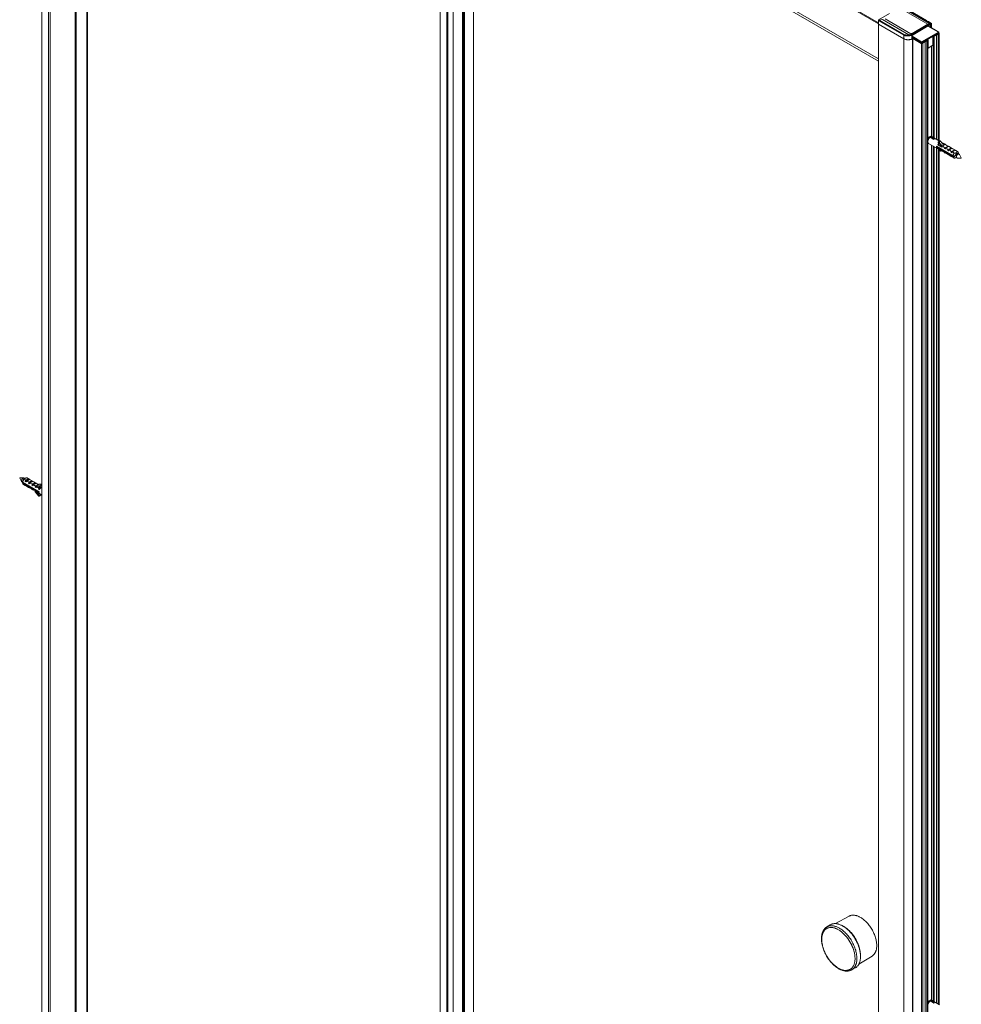
# Model space of a CAD drawing. Extents: x -0.01 to 0.57, y -0.31 to 1.22.
# Drawn here: x -0.01 to 0.57, y 0.29 to 0.91 of the extents above; entities that cross this region are included whole.
import ezdxf

# ---------------------------------------------------------------- set-up
doc = ezdxf.new("R2010")
doc.units = 0

msp = doc.modelspace()

# ---------------------------------------------------------------- linework, layer by layer
at = {"lineweight": 0}
for points in [[(0.00414, 0.00344), (0, 0.00583), (0, 1.21244), (0.00016, 1.21253)], [(0.00474, 1.21171), (0.00466, 1.21162), (0.00457, 1.21151), (0.00449, 1.21139), (0.00444, 1.2113), (0.00438, 1.21119), (0.00433, 1.21108), (0.00429, 1.21097), (0.00424, 1.21084), (0.00421, 1.21072), (0.00419, 1.21061), (0.00417, 1.21049), (0.00415, 1.21036), (0.00414, 1.21025), (0.00414, 1.21011), (0.00414, 0.00094)], [(0.00528, 1.20822), (0.00528, -0.00065), (0.02096, -0.0097)], [(0.02096, -0.0097), (0.02096, 1.19915)], [(0.0215, -0.0097), (0.0215, 1.19915)], [(0.02173, 1.19673), (0.52297, 0.90735)], [(0.022, 1.1972), (0.52297, 0.90797)], [(0.02184, 1.17472), (0.52297, 0.8854)], [(0.02281, 1.17274), (0.52297, 0.88397)], [(0.02821, 1.16962), (0.02821, 0.02021)], [(0.02829, 1.16957), (0.02829, 0.02026)], [(0.02866, 0.02046), (0.02866, 1.16936)], [(0.24899, 1.04215), (0.24899, -0.10629)], [(0.24903, 1.04213), (0.24903, -0.10637)], [(0.25321, 1.03972), (0.25321, -0.10981)], [(0.25376, 1.0394), (0.25376, -0.10981)], [(0.25713, 1.03746), (0.25713, -0.10787)], [(0.263, 1.03407), (0.263, -0.10352)], [(0.26303, 1.03405), (0.26303, -0.10346)], [(0.2637, 1.03366), (0.2637, -0.11028)], [(0.26424, 1.03335), (0.26424, -0.1151)], [(0.26985, 1.03011), (0.26985, -0.11833)], [(0.55302, 0.90935), (0.53793, 0.91806)], [(0.53793, 0.91719), (0.55489, 0.9074), (0.5559, 0.90756), (0.53793, 0.91794)], [(0.53803, 0.91792), (0.556, 0.90754)], [(0.52308, 0.90981), (0.52979, 0.91368)], [(0.53765, 0.91645), (0.55395, 0.90705)], [(0.52299, 0.90953), (0.52297, 0.90941)], [(0.52297, 0.90941), (0.52309, 0.90925)], [(0.52297, -0.29945), (0.52297, 0.90941)], [(0.52297, 0.90718), (0.52301, 0.90708), (0.52309, 0.90701)], [(0.52299, 0.90953), (0.52312, 0.90972), (0.52326, 0.90972), (0.52312, 0.9095), (0.52308, 0.90936), (0.52309, 0.90925), (0.52326, 0.90917), (0.52329, 0.90931), (0.52335, 0.90945), (0.52344, 0.90957), (0.52326, 0.90972), (0.52338, 0.90983)], [(0.52309, 0.90981), (0.52301, 0.90974), (0.523, 0.90956), (0.52309, 0.90949)], [(0.53876, 0.90044), (0.52308, 0.90949)], [(0.52308, 0.90701), (0.53876, 0.89796)], [(0.52309, -0.2996), (0.52309, 0.90925)], [(0.52328, 0.90984), (0.52318, 0.90977)], [(0.52326, 0.90917), (0.53876, 0.90023)], [(0.54195, 0.90048), (0.52547, 0.91), (0.52344, 0.90957), (0.53894, 0.90062)], [(0.54329, 0.90099), (0.52708, 0.91034)], [(0.54398, 0.9013), (0.55395, 0.90705)], [(0.54426, 0.90082), (0.55422, 0.90658)], [(0.54459, 0.90049), (0.55515, 0.90659)], [(0.5552, 0.9067), (0.54464, 0.9006)], [(0.55302, 0.90935), (0.5531, 0.90922)], [(0.56043, 0.90209), (0.55389, 0.90586)], [(0.55396, 0.90872), (0.55419, 0.90867)], [(0.56062, 0.90211), (0.554, 0.90593)], [(0.55608, 0.90758), (0.55419, 0.90867)], [(0.55506, 0.90689), (0.55608, 0.90705)], [(0.5551, 0.90656), (0.55559, 0.90628)], [(0.55559, 0.90501), (0.55559, 0.90628)], [(0.5557, 0.90721), (0.5558, 0.9072), (0.55591, 0.90721), (0.55601, 0.90723), (0.55612, 0.90729)], [(0.5562, 0.90721), (0.55616, 0.90711), (0.55608, 0.90705), (0.5561, 0.90718), (0.55608, 0.90731), (0.55603, 0.90743), (0.5559, 0.90756), (0.556, 0.90755)], [(0.55591, 0.90482), (0.55591, 0.90628)], [(0.5562, 0.90721), (0.55617, 0.90734), (0.55611, 0.90746), (0.556, 0.90754)], [(0.55617, 0.90735), (0.5562, 0.90744), (0.55608, 0.90759)], [(0.55608, 0.90479), (0.55608, 0.90704)], [(0.55608, 0.90479), (0.55616, 0.90485), (0.5562, 0.90495)], [(0.5562, 0.90473), (0.5562, 0.9072)], [(0.53876, 0.90044), (0.53886, 0.90039), (0.53896, 0.90035), (0.53906, 0.90029), (0.53915, 0.90025), (0.53925, 0.90021), (0.53934, 0.90016), (0.53944, 0.90013), (0.53954, 0.9001), (0.53964, 0.90007), (0.53973, 0.90004), (0.53994, 0.89998), (0.54003, 0.89995), (0.54014, 0.89993), (0.54024, 0.89991), (0.54035, 0.8999), (0.54046, 0.89988), (0.54057, 0.89986), (0.54067, 0.89984), (0.54077, 0.89982), (0.54087, 0.89982), (0.54097, 0.89981), (0.54107, 0.89981), (0.54118, 0.8998), (0.5413, 0.8998), (0.5414, 0.89979), (0.5415, 0.89979), (0.54161, 0.89979), (0.54171, 0.89979), (0.54181, 0.8998), (0.54193, 0.89981), (0.54204, 0.89981), (0.54215, 0.89982), (0.54225, 0.89982), (0.54235, 0.89984), (0.54245, 0.89986), (0.54256, 0.89988), (0.54267, 0.89989), (0.54278, 0.89992), (0.54288, 0.89994), (0.54298, 0.89995), (0.54308, 0.89998), (0.54318, 0.90001), (0.54327, 0.90004), (0.54337, 0.90007), (0.54347, 0.9001), (0.54356, 0.90013), (0.54366, 0.90016), (0.54376, 0.9002), (0.54385, 0.90024), (0.54395, 0.90029), (0.54405, 0.90034), (0.54414, 0.90039), (0.54432, 0.90047)], [(0.53876, 0.90022), (0.53876, -0.30865)], [(0.54195, 0.90049), (0.54329, 0.90099)], [(0.5421, 0.90002), (0.54349, 0.90048)], [(0.5442, 0.90017), (0.54414, 0.90009), (0.54409, 0.9), (0.54404, 0.89991), (0.54399, 0.89982), (0.54393, 0.89963), (0.54389, 0.89936), (0.54398, 0.89947)], [(0.54389, 0.89936), (0.54389, 0.89777)], [(0.54397, 0.89947), (0.54398, 0.89957), (0.54401, 0.89969), (0.54405, 0.8998), (0.54409, 0.8999), (0.54415, 0.9), (0.54421, 0.9001), (0.54428, 0.9002)], [(0.54397, 0.89889), (0.5497, 0.89558)], [(0.54398, 0.89952), (0.54997, 0.89606)], [(0.54398, 0.89788), (0.54398, 0.89946)], [(0.54426, 0.90024), (0.54426, 0.90082)], [(0.54426, 0.90024), (0.54456, 0.90054), (0.54465, 0.9006), (0.54459, 0.90049), (0.54449, 0.90041), (0.54439, 0.90033), (0.54429, 0.90022)], [(0.54997, 0.89606), (0.56043, 0.90209)], [(0.55025, 0.89558), (0.5607, 0.90162)], [(0.5607, 0.90111), (0.55699, 0.89897)], [(0.55699, 0.89896), (0.55699, 0.89388)], [(0.55713, 0.89904), (0.55779, 0.89942)], [(0.55713, 0.83632), (0.55713, 0.89904)], [(0.55779, 0.83594), (0.55779, 0.89942)], [(0.55933, 0.83505), (0.55933, 0.90031)], [(0.56031, 0.90089), (0.56098, 0.90126)], [(0.56032, 0.83448), (0.56032, 0.90089)], [(0.56081, 0.90177), (0.5607, 0.90161), (0.56066, 0.9018), (0.5606, 0.90191), (0.56052, 0.90201), (0.56043, 0.90209), (0.56061, 0.90211)], [(0.56081, 0.90178), (0.56079, 0.90191), (0.56073, 0.90202), (0.56063, 0.90211)], [(0.5607, 0.90162), (0.5607, 0.90111)], [(0.56081, 0.90126), (0.5607, 0.9011)], [(0.56081, 0.90177), (0.56081, 0.90126)], [(0.56098, 0.83411), (0.56098, 0.90126), (0.56081, 0.90136)], [(0.53876, 0.89796), (0.53892, 0.89787), (0.53909, 0.89779), (0.53926, 0.89772), (0.53943, 0.89765), (0.53982, 0.89753), (0.54044, 0.89739), (0.54106, 0.89732), (0.54169, 0.89731), (0.54232, 0.89735)], [(0.53876, 0.89796), (0.53901, 0.89783), (0.53927, 0.89772), (0.53953, 0.89762), (0.53981, 0.89753), (0.5401, 0.89746), (0.54041, 0.8974), (0.54072, 0.89736), (0.54103, 0.89733), (0.54134, 0.89731), (0.54154, 0.89731), (0.54173, 0.89731), (0.54192, 0.89732), (0.54221, 0.89734), (0.54249, 0.89738), (0.54278, 0.89743), (0.54306, 0.89749), (0.5432, 0.89753), (0.54334, 0.89757), (0.54348, 0.89762), (0.54362, 0.89766), (0.54375, 0.89772), (0.54389, 0.89777)], [(0.54232, 0.89735), (0.54257, 0.89739), (0.54281, 0.89744), (0.54305, 0.89749), (0.54327, 0.89755), (0.54336, 0.89758), (0.54355, 0.89764), (0.54368, 0.89769), (0.54381, 0.89774), (0.54393, 0.8978)], [(0.54431, 0.89819), (0.54397, 0.89838), (0.54997, 0.89491)], [(0.54401, 0.89783), (0.54411, 0.89788), (0.54421, 0.89794), (0.54432, 0.898)], [(0.54432, 0.89799), (0.54438, 0.89809), (0.54431, 0.89817)], [(0.54432, -0.30862), (0.54432, 0.89799)], [(0.54438, -0.30853), (0.54438, 0.89808)], [(0.5497, 0.89507), (0.5444, 0.89813)], [(0.55025, 0.89507), (0.55013, 0.89503), (0.55001, 0.89501), (0.54988, 0.89501), (0.5497, 0.89507)], [(0.54971, 0.89558), (0.54971, 0.89507)], [(0.54997, 0.89491), (0.55064, 0.89529)], [(0.54998, -0.3117), (0.54998, 0.89491)], [(0.55396, 0.89721), (0.55025, 0.89507)], [(0.55026, 0.89558), (0.55026, 0.89507)], [(0.55064, -0.31132), (0.55064, 0.89529)], [(0.55218, -0.30928), (0.55218, 0.89618)], [(0.55317, 0.89676), (0.55383, 0.89714)], [(0.55317, -0.30986), (0.55317, 0.89675)], [(0.55383, -0.30948), (0.55383, 0.89713)], [(0.55699, 0.89388), (0.55396, 0.89214)], [(0.55397, 0.89721), (0.55397, 0.89213)], [(0.55614, 0.89339), (0.55614, 0.83674)], [(0.55396, 0.89214), (0.55382, 0.89222)], [(0.5557, 0.83709), (0.55526, 0.83684)], [(0.5557, 0.83709), (0.55797, 0.83528)], [(0.55383, 0.83579), (0.55393, 0.83592), (0.55403, 0.83604), (0.55414, 0.83616), (0.55426, 0.83627), (0.55438, 0.83636), (0.55449, 0.83643), (0.55461, 0.83649), (0.55473, 0.83654), (0.55486, 0.83657), (0.555, 0.83657), (0.55513, 0.83656), (0.55526, 0.83651)], [(0.5543, 0.83256), (0.55419, 0.83264), (0.55408, 0.83275), (0.554, 0.83287), (0.55393, 0.83302), (0.55388, 0.83317), (0.55384, 0.83335), (0.55383, 0.83354), (0.55383, 0.83373), (0.55383, 0.83384), (0.55385, 0.83395), (0.55386, 0.83406), (0.55388, 0.83416), (0.55391, 0.83427)], [(0.55487, 0.83604), (0.55471, 0.83594), (0.55458, 0.83582), (0.55445, 0.83569), (0.55438, 0.83561), (0.55432, 0.83553), (0.55426, 0.83545), (0.55421, 0.83537), (0.55416, 0.83528), (0.55407, 0.8351), (0.554, 0.83492), (0.55395, 0.83474), (0.55392, 0.83456), (0.55391, 0.83437)], [(0.55459, 0.83588), (0.55448, 0.83581), (0.55439, 0.83573), (0.55429, 0.83563), (0.5542, 0.83552), (0.55413, 0.8354), (0.55406, 0.83528), (0.554, 0.83514), (0.55395, 0.83501), (0.55392, 0.83488), (0.55391, 0.83469)], [(0.55392, 0.83469), (0.55392, 0.83437)], [(0.55393, 0.83437), (0.55399, 0.83457), (0.55407, 0.83477), (0.55416, 0.83497), (0.55425, 0.83516), (0.55436, 0.83535), (0.55448, 0.83553), (0.55461, 0.8357), (0.55474, 0.83587), (0.55489, 0.83603)], [(0.55431, 0.83256), (0.56011, 0.82921)], [(0.55442, 0.83631), (0.55488, 0.83605)], [(0.55449, 0.83643), (0.55459, 0.83622)], [(0.55487, 0.83605), (0.5546, 0.83589)], [(0.55486, 0.83657), (0.5549, 0.83644), (0.55492, 0.83631), (0.55493, 0.83618)], [(0.55495, 0.83609), (0.55525, 0.83634)], [(0.55525, 0.83684), (0.55753, 0.83503), (0.55525, 0.83635)], [(0.55526, 0.83634), (0.55526, 0.83683)], [(0.55614, 0.8315), (0.55614, 0.29694)], [(0.55664, 0.8366), (0.55655, 0.83665), (0.55645, 0.83668), (0.55634, 0.8367), (0.55618, 0.83671)], [(0.55664, 0.83661), (0.56118, 0.83398)], [(0.55713, 0.29652), (0.55713, 0.83093)], [(0.55797, 0.83528), (0.55776, 0.83526), (0.55761, 0.83517), (0.55753, 0.83503)], [(0.55933, 0.83072), (0.55933, 0.83021)], [(0.55934, 0.83072), (0.56965, 0.82476)], [(0.56072, 0.83272), (0.56049, 0.83243), (0.56029, 0.83211), (0.56012, 0.83176)], [(0.56106, 0.8323), (0.56012, 0.83175)], [(0.56269, 0.83027), (0.56012, 0.83175)], [(0.56075, 0.8334), (0.56067, 0.83348), (0.56058, 0.83353), (0.56042, 0.83354), (0.56035, 0.83345), (0.56034, 0.83334), (0.56036, 0.83323), (0.56041, 0.83311), (0.56048, 0.833)], [(0.56152, 0.83418), (0.56043, 0.83354)], [(0.56049, 0.83301), (0.56248, 0.83054), (0.56275, 0.83038)], [(0.56185, 0.83403), (0.56075, 0.8334)], [(0.56282, 0.83049), (0.56282, 0.83085), (0.56075, 0.8334)], [(0.56185, 0.83403), (0.56177, 0.83412), (0.56167, 0.83417), (0.56152, 0.83417)], [(0.56392, 0.83149), (0.56185, 0.83404)], [(0.56258, 0.83317), (0.56298, 0.83294)], [(0.56298, 0.83294), (0.56267, 0.83303)], [(0.56447, 0.83208), (0.56386, 0.8324), (0.56329, 0.83267), (0.56278, 0.83289)], [(0.56451, 0.83183), (0.56282, 0.83085)], [(0.56332, 0.83114), (0.56323, 0.83105), (0.56314, 0.83094), (0.56305, 0.83084), (0.56297, 0.83072), (0.56289, 0.83061), (0.56282, 0.83049)], [(0.56302, 0.83292), (0.56458, 0.83202)], [(0.56333, 0.83114), (0.56358, 0.83072), (0.56395, 0.83022), (0.56442, 0.82966)], [(0.56447, 0.83207), (0.56377, 0.83167)], [(0.56464, 0.83198), (0.56388, 0.83154)], [(0.5667, 0.83079), (0.56425, 0.82937)], [(0.56653, 0.83089), (0.56442, 0.82966)], [(0.56458, 0.83202), (0.56447, 0.83208)], [(0.56504, 0.83175), (0.56494, 0.83179), (0.56482, 0.83182), (0.5647, 0.83184), (0.56451, 0.83183)], [(0.56654, 0.83088), (0.56577, 0.83128), (0.5651, 0.8316), (0.56451, 0.83183)], [(0.56464, 0.83198), (0.56505, 0.83175)], [(0.56508, 0.83173), (0.56665, 0.83083)], [(0.56665, 0.83083), (0.56654, 0.83088)], [(0.5667, 0.8308), (0.56711, 0.83055)], [(0.55779, 0.29614), (0.55779, 0.83055)], [(0.55933, 0.29525), (0.55933, 0.82967)], [(0.55976, 0.83045), (0.55934, 0.83021)], [(0.55934, 0.83021), (0.56965, 0.82425)], [(0.56077, 0.82987), (0.55975, 0.83046)], [(0.56012, 0.82921), (0.56062, 0.82892)], [(0.56032, 0.29469), (0.56032, 0.8291)], [(0.56069, 0.82888), (0.56218, 0.82802)], [(0.56098, 0.2943), (0.56098, 0.82872)], [(0.56148, 0.82842), (0.56144, 0.82832), (0.56144, 0.82821), (0.56149, 0.82807), (0.56155, 0.82796), (0.56165, 0.82785), (0.56175, 0.82778), (0.56185, 0.82776)], [(0.56185, 0.82777), (0.56253, 0.82782)], [(0.56218, 0.82803), (0.56269, 0.82773)], [(0.56282, 0.83049), (0.56269, 0.83027)], [(0.56275, 0.82769), (0.56425, 0.82683), (0.56475, 0.82654)], [(0.56442, 0.82966), (0.56436, 0.82957), (0.56431, 0.82947), (0.56425, 0.82937)], [(0.56425, 0.82937), (0.56475, 0.82907)], [(0.56539, 0.82995), (0.56531, 0.82986), (0.56523, 0.82978), (0.56515, 0.82968), (0.56504, 0.82954), (0.56494, 0.82939), (0.56484, 0.82923), (0.56475, 0.82908)], [(0.56482, 0.8265), (0.56631, 0.82563)], [(0.56657, 0.83064), (0.56539, 0.82996)], [(0.56539, 0.82995), (0.56565, 0.82953), (0.56601, 0.82903), (0.56648, 0.82846)], [(0.56878, 0.8296), (0.56631, 0.82818)], [(0.56631, 0.82818), (0.56682, 0.82789)], [(0.56631, 0.82564), (0.56682, 0.82535)], [(0.56649, 0.82846), (0.56643, 0.82837), (0.56637, 0.82827), (0.56632, 0.82818)], [(0.5686, 0.82969), (0.56648, 0.82847)], [(0.56711, 0.83056), (0.567, 0.8306), (0.56689, 0.83063), (0.56676, 0.83065), (0.56657, 0.83064)], [(0.5686, 0.82969), (0.56784, 0.83009), (0.56716, 0.83041), (0.56658, 0.83064)], [(0.56745, 0.82876), (0.56737, 0.82868), (0.56729, 0.82859), (0.56721, 0.8285), (0.5671, 0.82835), (0.567, 0.8282), (0.5669, 0.82804), (0.56681, 0.82789)], [(0.56688, 0.82531), (0.56838, 0.82445), (0.56888, 0.82416)], [(0.56715, 0.83054), (0.56871, 0.82964)], [(0.56864, 0.82945), (0.56746, 0.82876)], [(0.56746, 0.82876), (0.56771, 0.82834), (0.56808, 0.82784), (0.56855, 0.82727)], [(0.57084, 0.8284), (0.56837, 0.82699)], [(0.56855, 0.82727), (0.56849, 0.82718), (0.56843, 0.82708), (0.56838, 0.82699)], [(0.56838, 0.82698), (0.56888, 0.82669)], [(0.57067, 0.8285), (0.56854, 0.82727)], [(0.56871, 0.82964), (0.5686, 0.82969)], [(0.56917, 0.82936), (0.56906, 0.82941), (0.56895, 0.82944), (0.56883, 0.82945), (0.56864, 0.82944)], [(0.57067, 0.8285), (0.5699, 0.82889), (0.56923, 0.82921), (0.56864, 0.82944)], [(0.56877, 0.8296), (0.56917, 0.82936)], [(0.56952, 0.82757), (0.56944, 0.82748), (0.56936, 0.82739), (0.56928, 0.8273), (0.56917, 0.82716), (0.56907, 0.82701), (0.56897, 0.82685), (0.56888, 0.82669)], [(0.56921, 0.82934), (0.57077, 0.82845)], [(0.5707, 0.82825), (0.56952, 0.82757)], [(0.56952, 0.82757), (0.56972, 0.82724), (0.56998, 0.82686), (0.57031, 0.82643)], [(0.56965, 0.82476), (0.56968, 0.82496), (0.56972, 0.82515), (0.56977, 0.82533), (0.56983, 0.82552), (0.56991, 0.8257), (0.56999, 0.82589), (0.57009, 0.82608), (0.5702, 0.82626), (0.57031, 0.82643), (0.57047, 0.82644), (0.57063, 0.82644), (0.57079, 0.82646), (0.57094, 0.82647), (0.57109, 0.8265), (0.57123, 0.82653), (0.57137, 0.82657), (0.57151, 0.82661), (0.57164, 0.82668), (0.57176, 0.82675), (0.57184, 0.82681), (0.57192, 0.82688), (0.57198, 0.82696), (0.57206, 0.82708), (0.57213, 0.82721), (0.5722, 0.82738), (0.57226, 0.82755)], [(0.56965, 0.82477), (0.57012, 0.82477), (0.57058, 0.82477), (0.57104, 0.82477)], [(0.57078, 0.82844), (0.57067, 0.8285)], [(0.57124, 0.82817), (0.57113, 0.82822), (0.57102, 0.82825), (0.57089, 0.82826), (0.5707, 0.82825)], [(0.57226, 0.82756), (0.57169, 0.82784), (0.57117, 0.82807), (0.5707, 0.82825)], [(0.57083, 0.8284), (0.57124, 0.82817)], [(0.57291, 0.82585), (0.57288, 0.82595), (0.57283, 0.82605), (0.57276, 0.82615), (0.57267, 0.82622), (0.57256, 0.82628), (0.57246, 0.82629), (0.57236, 0.8263), (0.57226, 0.82628), (0.57214, 0.82625), (0.57203, 0.8262), (0.57192, 0.82614), (0.5718, 0.82605), (0.57169, 0.82596), (0.57159, 0.82585), (0.57149, 0.82573), (0.57139, 0.82561), (0.57132, 0.8255), (0.57124, 0.82536), (0.57117, 0.82522), (0.57112, 0.82507), (0.57107, 0.82492), (0.57103, 0.82477)], [(0.57104, 0.82477), (0.57291, 0.82586)], [(0.57128, 0.82816), (0.57245, 0.82748), (0.57226, 0.82756)], [(0.57226, 0.8234), (0.57211, 0.82342), (0.57201, 0.82346), (0.57185, 0.8236), (0.5718, 0.82371), (0.57175, 0.82382), (0.57173, 0.82397), (0.57173, 0.82412), (0.57173, 0.82423), (0.57175, 0.82434), (0.57177, 0.82445), (0.5718, 0.82457), (0.57184, 0.82468), (0.57189, 0.8248), (0.57194, 0.82491), (0.572, 0.82502), (0.57206, 0.82513), (0.57213, 0.82524), (0.57221, 0.82534), (0.57229, 0.82543), (0.57237, 0.82551), (0.57247, 0.82559), (0.57269, 0.82576), (0.57288, 0.82584)], [(0.57292, 0.82665), (0.5729, 0.82675), (0.57288, 0.82686), (0.57285, 0.82696), (0.57281, 0.82706), (0.57277, 0.82716), (0.57268, 0.82727), (0.57259, 0.82737), (0.57245, 0.82748)], [(0.57291, 0.82586), (0.57306, 0.82588), (0.57316, 0.82588), (0.57327, 0.82587), (0.57337, 0.82582), (0.57346, 0.82575), (0.57354, 0.82564)], [(0.57292, 0.82615), (0.57292, 0.82632), (0.57293, 0.82648), (0.57293, 0.82665)], [(0.57292, 0.82609), (0.57337, 0.82582)], [(0.57355, 0.82564), (0.57477, 0.82353)], [(0.56895, 0.82411), (0.57012, 0.82344), (0.57031, 0.82335)], [(0.56965, 0.82426), (0.56998, 0.82426), (0.57031, 0.82426), (0.57064, 0.82426)], [(0.57011, 0.82343), (0.57001, 0.82351), (0.56991, 0.8236), (0.56983, 0.82371), (0.56976, 0.82385), (0.56972, 0.82395), (0.56969, 0.82405), (0.56967, 0.82415), (0.56965, 0.82425)], [(0.57157, 0.82372), (0.57144, 0.82366), (0.57131, 0.82361), (0.57118, 0.82356), (0.57104, 0.82352), (0.5709, 0.82348), (0.57075, 0.82344), (0.5706, 0.82341), (0.57046, 0.82338), (0.57031, 0.82335)], [(0.57157, 0.82372), (0.57201, 0.82347)], [(0.57226, 0.8234), (0.57469, 0.8234)], [(0.57472, 0.82354), (0.57469, 0.82339)], [(0.57477, 0.82353), (0.57472, 0.82341)], [(-0.0138, 0.62336), (-0.01374, 0.62348)], [(-0.01257, 0.62125), (-0.0138, 0.62336)], [(-0.01127, 0.62348), (-0.01372, 0.62349)], [(-0.01239, 0.62106), (-0.01249, 0.62113), (-0.01257, 0.62125), (-0.01263, 0.62136), (-0.01266, 0.62148), (-0.01267, 0.62163), (-0.01267, 0.62177), (-0.01266, 0.62188), (-0.01264, 0.62199), (-0.01262, 0.6221), (-0.01258, 0.62221), (-0.01254, 0.62232), (-0.01249, 0.62243), (-0.01244, 0.62254), (-0.01238, 0.62265), (-0.01232, 0.62275), (-0.01225, 0.62285), (-0.01217, 0.62295), (-0.0121, 0.62304), (-0.01201, 0.62312), (-0.01193, 0.6232), (-0.01184, 0.62326), (-0.01171, 0.62335), (-0.01157, 0.62342), (-0.01142, 0.62347), (-0.01128, 0.62348), (-0.01114, 0.62346), (-0.01103, 0.62342)], [(-0.01194, 0.62154), (-0.01194, 0.62137), (-0.01194, 0.6212), (-0.01195, 0.62103)], [(-0.01069, 0.62312), (-0.01079, 0.62305), (-0.01088, 0.62299), (-0.01096, 0.62292), (-0.01106, 0.62281), (-0.01113, 0.6227), (-0.01122, 0.62256), (-0.01128, 0.62241), (-0.01139, 0.62224), (-0.0115, 0.62207), (-0.01159, 0.62189), (-0.01167, 0.62171), (-0.01175, 0.62152), (-0.01181, 0.62135), (-0.01186, 0.62117), (-0.01191, 0.62098), (-0.01193, 0.6208)], [(-0.01193, 0.62154), (-0.0119, 0.6217), (-0.01185, 0.62186), (-0.01178, 0.62201), (-0.01171, 0.62217), (-0.01162, 0.62232), (-0.01152, 0.62246), (-0.01142, 0.62259), (-0.0113, 0.62271), (-0.01118, 0.62281), (-0.01099, 0.62294)], [(-0.01128, 0.62241), (-0.01071, 0.62231), (-0.01019, 0.62224), (-0.00973, 0.62219)], [(-0.01059, 0.62317), (-0.01104, 0.62343)], [(-0.01069, 0.62312), (-0.011, 0.62294)], [(-0.0106, 0.62317), (-0.0107, 0.62311)], [(-0.00933, 0.62353), (-0.00948, 0.6235), (-0.00963, 0.62347), (-0.00978, 0.62344), (-0.00992, 0.6234), (-0.01006, 0.62336), (-0.0102, 0.62332), (-0.01034, 0.62328), (-0.01047, 0.62322), (-0.01059, 0.62317)], [(-0.0079, 0.62274), (-0.01037, 0.62132)], [(-0.01037, 0.62131), (-0.01031, 0.62142), (-0.01024, 0.62153), (-0.01018, 0.62163), (-0.01007, 0.62178), (-0.00996, 0.62192), (-0.00985, 0.62206), (-0.00973, 0.62219)], [(-0.00855, 0.62288), (-0.00973, 0.6222)], [(-0.00757, 0.62254), (-0.00969, 0.62132)], [(-0.00854, 0.62288), (-0.00874, 0.62307), (-0.009, 0.62329), (-0.00933, 0.62353)], [(-0.00933, 0.62353), (-0.00914, 0.62345), (-0.00797, 0.62277)], [(-0.00854, 0.62287), (-0.0084, 0.62288), (-0.00827, 0.62287), (-0.00814, 0.62285), (-0.00797, 0.62278)], [(-0.0078, 0.61983), (-0.0083, 0.62013), (-0.00584, 0.62155)], [(-0.00751, 0.62251), (-0.0079, 0.62273)], [(-0.00648, 0.62169), (-0.00766, 0.621)], [(-0.00648, 0.62168), (-0.00673, 0.62194), (-0.0071, 0.62222), (-0.00757, 0.62253)], [(-0.0059, 0.62158), (-0.00746, 0.62248)], [(-0.00648, 0.62168), (-0.00634, 0.62169), (-0.0062, 0.62168), (-0.00608, 0.62165), (-0.0059, 0.62158)], [(-0.00545, 0.62132), (-0.00584, 0.62154)], [(-0.01194, 0.62081), (-0.0124, 0.62107)], [(-0.01195, 0.62074), (-0.01195, 0.62023)], [(-0.01195, 0.62023), (-0.01193, 0.62013), (-0.01191, 0.62002), (-0.01187, 0.61992), (-0.01184, 0.61982), (-0.01179, 0.61973), (-0.01171, 0.61962), (-0.01162, 0.61952), (-0.01148, 0.61941)], [(-0.01194, 0.6208), (-0.01194, 0.62102)], [(-0.00164, 0.61479), (-0.01194, 0.62075)], [(-0.00164, 0.61429), (-0.01194, 0.62024)], [(-0.01037, 0.61878), (-0.01148, 0.61942)], [(-0.00986, 0.62103), (-0.01036, 0.62132)], [(-0.00986, 0.61849), (-0.01036, 0.61878)], [(-0.00969, 0.62131), (-0.00975, 0.62121), (-0.00981, 0.62112), (-0.00986, 0.62102)], [(-0.0083, 0.61758), (-0.00979, 0.61845)], [(-0.00969, 0.62131), (-0.00893, 0.62117), (-0.00825, 0.62106), (-0.00766, 0.621)], [(-0.0083, 0.62012), (-0.00824, 0.62023), (-0.00818, 0.62033), (-0.00811, 0.62043), (-0.00801, 0.62058), (-0.0079, 0.62073), (-0.00778, 0.62086), (-0.00766, 0.621)], [(-0.0078, 0.61729), (-0.0083, 0.61759)], [(-0.00763, 0.62012), (-0.00769, 0.62002), (-0.00774, 0.61993), (-0.0078, 0.61983)], [(-0.00573, 0.6161), (-0.00623, 0.61639), (-0.00773, 0.61725)], [(-0.00551, 0.62134), (-0.00763, 0.62012)], [(-0.00762, 0.62012), (-0.00686, 0.61997), (-0.00619, 0.61987), (-0.0056, 0.61981)], [(-0.00624, 0.61893), (-0.00618, 0.61903), (-0.00611, 0.61914), (-0.00605, 0.61924), (-0.00594, 0.61939), (-0.00583, 0.61954), (-0.00572, 0.61967), (-0.0056, 0.6198)], [(-0.00573, 0.61865), (-0.00623, 0.61893), (-0.00378, 0.62036)], [(-0.00556, 0.61892), (-0.00562, 0.61883), (-0.00568, 0.61873), (-0.00573, 0.61863)], [(-0.00567, 0.61606), (-0.00417, 0.6152), (-0.0016, 0.61372)], [(-0.00441, 0.62049), (-0.0056, 0.61981)], [(-0.00344, 0.62015), (-0.00556, 0.61893)], [(-0.00556, 0.61893), (-0.0048, 0.61878), (-0.00412, 0.61868), (-0.00353, 0.61861)], [(-0.00441, 0.62049), (-0.00467, 0.62074), (-0.00503, 0.62103), (-0.00551, 0.62134)], [(-0.00383, 0.62039), (-0.00539, 0.62129)], [(-0.00441, 0.62049), (-0.00427, 0.6205), (-0.00414, 0.62049), (-0.00401, 0.62046), (-0.00384, 0.62039)], [(-0.00417, 0.61774), (-0.00411, 0.61784), (-0.00405, 0.61795), (-0.00398, 0.61805), (-0.00388, 0.6182), (-0.00377, 0.61834), (-0.00366, 0.61848), (-0.00353, 0.61861)], [(-0.00367, 0.61745), (-0.00417, 0.61774), (-0.00294, 0.61845), (-0.0026, 0.61826)], [(-0.00338, 0.62012), (-0.00377, 0.62035)], [(-0.0035, 0.61773), (-0.00356, 0.61764), (-0.00361, 0.61754), (-0.00367, 0.61744)], [(-0.00353, 0.61862), (-0.00184, 0.6196)], [(-0.00243, 0.61835), (-0.0035, 0.61774)], [(-0.00349, 0.61774), (-0.00273, 0.61759), (-0.00206, 0.61749), (-0.00147, 0.61742)], [(-0.00234, 0.6193), (-0.0026, 0.61955), (-0.00297, 0.61984), (-0.00344, 0.62015)], [(-0.00214, 0.61941), (-0.00333, 0.6201)], [(-0.00087, 0.61912), (-0.00294, 0.61895)], [(-0.00294, 0.61896), (-0.00294, 0.61845)], [(-0.00243, 0.61834), (-0.00087, 0.61776)], [(-0.00225, 0.61828), (-0.0006, 0.61841)], [(-0.0016, 0.61626), (-0.00211, 0.61655), (-0.00088, 0.61726)], [(-0.0021, 0.61654), (-0.00205, 0.61665), (-0.00198, 0.61676), (-0.00192, 0.61686), (-0.00181, 0.61701), (-0.00171, 0.61715), (-0.00159, 0.61729), (-0.00147, 0.61742)], [(0.00001, 0.61974), (-0.00183, 0.61959)], [(0, 0.61768), (-0.00055, 0.61736), (-0.0011, 0.61687), (-0.0016, 0.61625)], [(-0.00088, 0.61777), (-0.00147, 0.61742)], [(-0.00088, 0.61912), (0, 0.61963)], [(-0.00088, 0.61777), (-0.00088, 0.61726)], [(-0.00055, 0.61842), (-0.00048, 0.61851), (-0.00046, 0.61863), (-0.00048, 0.61873), (-0.00053, 0.61884), (-0.00058, 0.61893), (-0.00066, 0.61902), (-0.00077, 0.61909), (-0.00087, 0.61912)], [(0, 0.61875), (-0.00054, 0.61844)], [(-0.00049, 0.61846), (0.00001, 0.61817)], [(-0.00404, 0.61513), (-0.00404, 0.61477)], [(-0.00404, 0.61477), (-0.00197, 0.61222)], [(-0.0007, 0.6132), (-0.00171, 0.61261), (-0.00347, 0.6148)], [(-0.00223, 0.61511), (-0.00164, 0.61477)], [(-0.00198, 0.61222), (-0.0019, 0.61214), (-0.00181, 0.61208), (-0.00164, 0.61207), (-0.00158, 0.61215), (-0.00156, 0.61226), (-0.00158, 0.61238), (-0.00163, 0.6125), (-0.0017, 0.61261)], [(-0.00054, 0.61272), (-0.00165, 0.61208)], [(-0.00163, 0.61428), (-0.00164, 0.61453), (-0.00164, 0.61476)], [(0, 0.61279), (-0.00152, 0.61367)], [(-0.00055, 0.61271), (-0.00048, 0.61279), (-0.00046, 0.6129), (-0.00051, 0.61308)], [(0.49288, 0.34416), (0.49318, 0.34433), (0.49349, 0.34448), (0.49381, 0.34461), (0.49414, 0.34472), (0.49447, 0.3448), (0.49483, 0.34487), (0.4952, 0.34492), (0.49556, 0.34494), (0.49593, 0.34495), (0.4963, 0.34493), (0.49669, 0.3449), (0.49709, 0.34484), (0.49749, 0.34476), (0.49789, 0.34467), (0.49828, 0.34455), (0.49868, 0.34442), (0.49911, 0.34425), (0.49953, 0.34407), (0.49995, 0.34388), (0.50036, 0.34367), (0.50076, 0.34345)], [(0.49612, 0.34492), (0.50465, 0.34961)], [(0.50465, 0.34961), (0.50493, 0.34975), (0.50521, 0.34987), (0.5055, 0.34998), (0.5058, 0.35006), (0.5061, 0.35013), (0.50643, 0.35018), (0.50676, 0.35022), (0.50709, 0.35023), (0.50742, 0.35023), (0.50776, 0.35021), (0.5081, 0.35017), (0.50847, 0.35011), (0.50883, 0.35004), (0.50918, 0.34995), (0.50954, 0.34985), (0.5099, 0.34973), (0.51028, 0.34957), (0.51066, 0.34941), (0.51103, 0.34923), (0.5114, 0.34905), (0.51176, 0.34885), (0.51231, 0.34851), (0.51284, 0.34815), (0.51336, 0.34777), (0.51386, 0.34737), (0.51435, 0.34695), (0.51485, 0.34651), (0.51535, 0.34601), (0.51584, 0.3455), (0.51632, 0.34497), (0.51677, 0.34442), (0.51721, 0.34386), (0.51764, 0.34328), (0.51806, 0.34267), (0.51846, 0.34206), (0.51885, 0.34143), (0.51921, 0.34079), (0.51956, 0.34014), (0.51988, 0.33948), (0.52018, 0.33883), (0.52046, 0.33816), (0.52072, 0.33748), (0.52096, 0.3368), (0.52117, 0.33612), (0.52135, 0.33547), (0.52151, 0.33482), (0.52164, 0.33416), (0.52175, 0.3335), (0.52184, 0.33283), (0.52189, 0.3322), (0.52192, 0.33161), (0.52193, 0.33102), (0.5219, 0.33043), (0.52185, 0.32984), (0.52177, 0.32926), (0.52171, 0.32894), (0.52166, 0.32868), (0.52159, 0.32843), (0.52152, 0.32817), (0.52144, 0.32793), (0.52136, 0.32768), (0.52127, 0.32746), (0.52118, 0.32723), (0.52108, 0.32702), (0.52097, 0.3268), (0.52085, 0.32659), (0.52073, 0.32639), (0.52061, 0.3262), (0.52048, 0.32602), (0.52034, 0.32584), (0.52019, 0.32567), (0.52004, 0.3255), (0.51989, 0.32534), (0.51973, 0.3252), (0.51956, 0.32506), (0.51939, 0.32493), (0.51922, 0.32481), (0.51904, 0.32469)], [(0.50575, 0.33255), (0.50515, 0.33363), (0.5045, 0.33468), (0.50379, 0.33569), (0.50304, 0.33666), (0.50223, 0.3376), (0.50184, 0.33802), (0.50143, 0.33844), (0.50101, 0.33884), (0.50058, 0.33922), (0.50014, 0.3396), (0.49972, 0.33994), (0.49929, 0.34026), (0.49885, 0.34057), (0.49841, 0.34086), (0.49795, 0.34114), (0.49761, 0.34132), (0.49727, 0.3415), (0.49692, 0.34167), (0.49657, 0.34183), (0.49621, 0.34197), (0.49585, 0.3421), (0.49552, 0.34221), (0.49519, 0.3423), (0.49485, 0.34238), (0.49451, 0.34245), (0.49416, 0.3425), (0.49383, 0.34253), (0.49352, 0.34255), (0.49321, 0.34255), (0.4929, 0.34254), (0.49259, 0.34251), (0.49228, 0.34247), (0.49199, 0.34241), (0.4917, 0.34233), (0.49142, 0.34225), (0.49115, 0.34214), (0.49089, 0.34202), (0.49063, 0.34188), (0.49038, 0.34173), (0.49014, 0.34157), (0.48991, 0.34139), (0.48969, 0.34119), (0.48948, 0.34099), (0.48929, 0.34077), (0.48909, 0.34053), (0.48891, 0.34028), (0.48874, 0.34002), (0.48858, 0.33975), (0.48844, 0.33947), (0.4883, 0.33918), (0.48817, 0.33886), (0.48805, 0.33853), (0.48795, 0.3382), (0.48786, 0.33787), (0.48778, 0.33753), (0.48771, 0.33717), (0.48766, 0.33679), (0.48761, 0.3364), (0.48758, 0.33602), (0.48756, 0.33563), (0.48755, 0.33524), (0.48756, 0.33483), (0.48757, 0.3344), (0.4876, 0.33397), (0.48764, 0.33355), (0.48769, 0.33313), (0.48774, 0.3327), (0.48782, 0.33225), (0.48791, 0.3318), (0.48801, 0.33135), (0.48811, 0.3309), (0.48823, 0.33046), (0.48838, 0.32994), (0.48869, 0.32901), (0.48903, 0.32809), (0.48942, 0.32719), (0.48983, 0.3263), (0.49028, 0.32543), (0.49077, 0.32458), (0.49129, 0.32375), (0.49184, 0.32293), (0.49242, 0.32214), (0.49304, 0.32137), (0.49368, 0.32064), (0.49415, 0.32014), (0.49448, 0.31981), (0.49481, 0.3195), (0.49515, 0.31918), (0.49549, 0.31888), (0.49585, 0.31858), (0.49619, 0.31831), (0.49652, 0.31805), (0.49687, 0.31781), (0.49722, 0.31757), (0.49758, 0.31734), (0.49795, 0.31712), (0.49837, 0.31689), (0.49879, 0.31667), (0.49923, 0.31647), (0.49967, 0.31629), (0.50013, 0.31613), (0.50057, 0.31599), (0.50097, 0.31589), (0.50138, 0.31581), (0.5018, 0.31575), (0.50221, 0.31571), (0.50263, 0.3157), (0.50291, 0.31571), (0.5031, 0.31572), (0.50329, 0.31574), (0.50348, 0.31577), (0.50367, 0.3158), (0.50385, 0.31584), (0.50403, 0.31588), (0.50421, 0.31593), (0.50438, 0.31598), (0.50456, 0.31604), (0.50473, 0.31611), (0.5049, 0.31618), (0.50506, 0.31626), (0.50522, 0.31635), (0.50538, 0.31644), (0.50553, 0.31653), (0.50568, 0.31663), (0.50583, 0.31674), (0.50597, 0.31685), (0.50611, 0.31697), (0.50624, 0.3171), (0.50637, 0.31723), (0.5065, 0.31736), (0.50673, 0.31763), (0.50697, 0.31794), (0.50718, 0.31827), (0.50737, 0.31862), (0.50755, 0.31897), (0.5077, 0.31934), (0.50786, 0.31976), (0.50799, 0.32019), (0.50809, 0.32063), (0.50818, 0.32107), (0.50824, 0.32151), (0.50829, 0.32198), (0.50833, 0.32249), (0.50835, 0.323), (0.50834, 0.32352), (0.50832, 0.32403), (0.50828, 0.32454), (0.50822, 0.32509), (0.50814, 0.32565), (0.50804, 0.32621), (0.50792, 0.32677), (0.50779, 0.32732), (0.50765, 0.32787)], [(0.49071, 0.34284), (0.49289, 0.34416)], [(0.50138, 0.34307), (0.50117, 0.3432), (0.50097, 0.34332), (0.50076, 0.34345)], [(0.50076, 0.34345), (0.5014, 0.34307)], [(0.50844, 0.31722), (0.50873, 0.3174), (0.50901, 0.31759), (0.50928, 0.31781), (0.50954, 0.31804), (0.50978, 0.31829), (0.51002, 0.31856), (0.51025, 0.31885), (0.51045, 0.31916), (0.51064, 0.31947), (0.51081, 0.3198), (0.51097, 0.32015), (0.51112, 0.32053), (0.51126, 0.32092), (0.51137, 0.32131), (0.51147, 0.32171), (0.51156, 0.32212), (0.51163, 0.32257), (0.51169, 0.32303), (0.51173, 0.32348), (0.51175, 0.32394), (0.51176, 0.3244), (0.51175, 0.32486), (0.51173, 0.32533), (0.51169, 0.32579), (0.51165, 0.32625), (0.51159, 0.32672), (0.51151, 0.3272), (0.51142, 0.32769), (0.51132, 0.32818), (0.51121, 0.32867), (0.51108, 0.32915), (0.51091, 0.32974), (0.51059, 0.33076), (0.51022, 0.33176), (0.5098, 0.33275), (0.50935, 0.33372), (0.50886, 0.33467), (0.50832, 0.3356), (0.50775, 0.33651), (0.50714, 0.3374), (0.5065, 0.33826), (0.50582, 0.3391), (0.50513, 0.33988), (0.50444, 0.34059), (0.50372, 0.34127), (0.50298, 0.34191), (0.5022, 0.34251), (0.50138, 0.34307)], [(0.51176, 0.32514), (0.51175, 0.32559), (0.51173, 0.32603), (0.5117, 0.32648), (0.51165, 0.32692), (0.51159, 0.32737), (0.51152, 0.32783), (0.51143, 0.3283), (0.51133, 0.32877), (0.51122, 0.32924), (0.5111, 0.32971), (0.51097, 0.33017), (0.51065, 0.33115), (0.51029, 0.33211), (0.50989, 0.33306), (0.50945, 0.33399), (0.50897, 0.3349), (0.50846, 0.33579), (0.50791, 0.33666), (0.50732, 0.33751), (0.5067, 0.33833), (0.50605, 0.33912), (0.50536, 0.33988), (0.50503, 0.34023), (0.50468, 0.34057), (0.50433, 0.34089), (0.50397, 0.34121), (0.50361, 0.34153), (0.50325, 0.34182), (0.50289, 0.34209), (0.50253, 0.34235), (0.50216, 0.3426), (0.50178, 0.34285), (0.5014, 0.34308)], [(0.50587, 0.33234), (0.50576, 0.33255)], [(0.50619, 0.33168), (0.50609, 0.33189), (0.50599, 0.33209), (0.50589, 0.33229)], [(0.5063, 0.33145), (0.50621, 0.33165)], [(0.50669, 0.33058), (0.50657, 0.33087), (0.50644, 0.33115), (0.50631, 0.33143)], [(0.50708, 0.3296), (0.50699, 0.32984), (0.5069, 0.33007), (0.50681, 0.33029), (0.50676, 0.33041)], [(0.50759, 0.32807), (0.50745, 0.32852), (0.5073, 0.32896), (0.50715, 0.32941), (0.50709, 0.32958)], [(0.50764, 0.32787), (0.5076, 0.32803)], [(0.51071, 0.31965), (0.51903, 0.32469)], [(0.51176, 0.32439), (0.51176, 0.32513)], [(0.5062, 0.316), (0.50843, 0.31722)], [(0.55383, 0.29599), (0.55393, 0.29612), (0.55403, 0.29625), (0.55414, 0.29636), (0.55426, 0.29647), (0.55438, 0.29656), (0.55449, 0.29663), (0.55461, 0.29669), (0.55473, 0.29674), (0.55486, 0.29677), (0.555, 0.29678), (0.55513, 0.29676), (0.55526, 0.2967)], [(0.55487, 0.29624), (0.55471, 0.29614), (0.55458, 0.29603), (0.55445, 0.29589), (0.55438, 0.29581), (0.55432, 0.29573), (0.55421, 0.29557), (0.55412, 0.29539), (0.55407, 0.2953), (0.55404, 0.29521), (0.554, 0.29511), (0.55395, 0.29493), (0.55392, 0.29476), (0.55391, 0.29458)], [(0.55459, 0.29609), (0.55448, 0.29601), (0.55439, 0.29593), (0.55429, 0.29583), (0.5542, 0.29572), (0.55413, 0.2956), (0.55406, 0.29548), (0.554, 0.29534), (0.55395, 0.29521), (0.55392, 0.29509), (0.55391, 0.29489)], [(0.55394, 0.29457), (0.554, 0.29477), (0.55407, 0.29497), (0.55416, 0.29517), (0.55425, 0.29536), (0.55436, 0.29555), (0.55448, 0.29573), (0.55461, 0.2959), (0.55475, 0.29607), (0.55489, 0.29623)], [(0.55442, 0.29652), (0.55488, 0.29625)], [(0.55449, 0.29663), (0.55459, 0.29641)], [(0.55487, 0.29624), (0.55459, 0.29609)], [(0.55486, 0.29677), (0.5549, 0.29665), (0.55492, 0.29651), (0.55493, 0.29637)], [(0.55492, 0.29627), (0.55493, 0.29638)], [(0.55495, 0.29628), (0.55526, 0.29654)], [(0.5557, 0.29729), (0.55525, 0.29704)], [(0.5557, 0.29729), (0.55798, 0.29548)], [(0.55664, 0.29681), (0.55655, 0.29685), (0.5564, 0.2969), (0.55629, 0.29691), (0.55618, 0.29691)], [(0.55665, 0.2968), (0.56119, 0.29418)], [(0.55797, 0.29548), (0.55776, 0.29545), (0.55761, 0.29537), (0.55753, 0.29523)], [(0.55392, 0.29489), (0.55392, 0.29457)]]:
    msp.add_lwpolyline(points, dxfattribs=at)
for points in [[(0.55489, 0.9074), (0.55502, 0.90727), (0.55507, 0.90716), (0.55509, 0.90702), (0.55507, 0.90689), (0.55493, 0.90686), (0.55478, 0.90682), (0.55464, 0.90677), (0.5545, 0.90672), (0.55441, 0.90667), (0.55432, 0.90663), (0.55422, 0.90658), (0.5542, 0.9067), (0.55416, 0.90682), (0.55409, 0.90693), (0.55395, 0.90705), (0.55405, 0.90711), (0.55416, 0.90716), (0.55426, 0.90721), (0.55441, 0.90727), (0.55457, 0.90733), (0.55473, 0.90737)], [(0.55515, 0.90659), (0.5552, 0.9067), (0.5553, 0.90675), (0.55541, 0.90678), (0.55551, 0.90679), (0.55564, 0.90677), (0.55576, 0.90671), (0.55585, 0.9066), (0.55588, 0.9065), (0.55591, 0.90639), (0.55591, 0.90629), (0.55581, 0.90624), (0.55569, 0.90624), (0.55559, 0.90629), (0.55557, 0.90643), (0.55552, 0.90655), (0.55543, 0.90664), (0.55527, 0.90664)], [(0.54195, 0.90049), (0.5421, 0.90002), (0.54171, 0.89991), (0.54132, 0.89984), (0.54092, 0.89979), (0.54052, 0.89978), (0.54014, 0.8998), (0.53978, 0.89985), (0.53942, 0.89994), (0.53908, 0.90006), (0.53876, 0.90023), (0.53878, 0.90037), (0.53885, 0.9005), (0.53894, 0.90062), (0.53923, 0.90048), (0.53954, 0.90037), (0.53986, 0.9003), (0.54018, 0.90025), (0.54053, 0.90024), (0.54089, 0.90026), (0.54125, 0.90031), (0.54161, 0.90039)], [(0.54426, 0.90083), (0.54413, 0.90075), (0.54401, 0.90069), (0.54389, 0.90063), (0.54376, 0.90058), (0.54363, 0.90053), (0.54349, 0.90048), (0.54348, 0.9006), (0.54344, 0.90073), (0.54339, 0.90084), (0.54329, 0.90099), (0.54341, 0.90103), (0.54353, 0.90108), (0.54365, 0.90113), (0.54376, 0.90118), (0.54387, 0.90124), (0.54398, 0.9013), (0.54412, 0.90117), (0.54419, 0.90106), (0.54424, 0.90095)], [(0.55025, 0.89558), (0.55007, 0.89552), (0.54994, 0.89552), (0.54981, 0.89553), (0.5497, 0.89558), (0.54974, 0.89576), (0.54979, 0.89588), (0.54987, 0.89598), (0.54997, 0.89605), (0.55007, 0.89598), (0.55015, 0.89588), (0.55021, 0.89576)], [(0.49813, 0.31679), (0.49754, 0.31714), (0.49696, 0.31753), (0.49641, 0.31794), (0.49586, 0.31836), (0.49533, 0.31881), (0.49481, 0.31929), (0.49427, 0.31982), (0.49375, 0.32037), (0.49325, 0.32093), (0.49277, 0.32151), (0.4923, 0.32211), (0.49184, 0.32273), (0.4914, 0.32337), (0.49097, 0.32402), (0.49057, 0.32469), (0.49018, 0.32537), (0.48982, 0.32607), (0.48948, 0.32676), (0.48917, 0.32745), (0.48887, 0.32816), (0.4886, 0.32888), (0.48835, 0.32961), (0.48813, 0.33033), (0.48794, 0.33102), (0.48777, 0.33171), (0.48763, 0.33242), (0.48752, 0.33312), (0.48744, 0.33383), (0.48738, 0.33451), (0.48735, 0.33515), (0.48735, 0.33579), (0.48738, 0.33643), (0.48744, 0.33706), (0.48754, 0.33769), (0.4876, 0.33805), (0.48767, 0.33833), (0.48774, 0.33861), (0.48782, 0.33888), (0.48791, 0.33916), (0.48801, 0.33943), (0.48811, 0.33968), (0.48821, 0.33993), (0.48833, 0.34018), (0.48845, 0.34042), (0.48859, 0.34066), (0.48873, 0.34088), (0.48887, 0.3411), (0.48902, 0.34131), (0.48919, 0.34151), (0.48935, 0.34171), (0.48953, 0.3419), (0.48971, 0.34208), (0.4899, 0.34225), (0.49009, 0.34242), (0.49029, 0.34257), (0.4905, 0.34271), (0.49071, 0.34285), (0.49101, 0.34301), (0.49132, 0.34316), (0.49164, 0.34329), (0.49197, 0.3434), (0.4923, 0.34348), (0.49265, 0.34355), (0.49302, 0.3436), (0.49338, 0.34362), (0.49375, 0.34363), (0.49411, 0.34361), (0.4945, 0.34358), (0.4949, 0.34352), (0.4953, 0.34344), (0.4957, 0.34335), (0.49609, 0.34324), (0.49649, 0.3431), (0.49692, 0.34294), (0.49734, 0.34276), (0.49775, 0.34257), (0.49815, 0.34236), (0.49855, 0.34213), (0.49915, 0.34177), (0.49974, 0.34138), (0.5003, 0.34096), (0.50086, 0.34053), (0.50139, 0.34007), (0.50192, 0.33958), (0.50247, 0.33904), (0.503, 0.33848), (0.50352, 0.3379), (0.50401, 0.3373), (0.50448, 0.33669), (0.50495, 0.33606), (0.50541, 0.3354), (0.50584, 0.33472), (0.50626, 0.33404), (0.50665, 0.33334), (0.50702, 0.33262), (0.50737, 0.33192), (0.50769, 0.3312), (0.50799, 0.33047), (0.50827, 0.32974), (0.50852, 0.32899), (0.50875, 0.32825), (0.50894, 0.32755), (0.5091, 0.32684), (0.50924, 0.32612), (0.50936, 0.32541), (0.50944, 0.32468), (0.50949, 0.324), (0.50952, 0.32336), (0.50951, 0.32272), (0.50948, 0.32209), (0.50941, 0.32145), (0.50931, 0.32083), (0.50924, 0.32048), (0.50917, 0.3202), (0.5091, 0.31993), (0.50902, 0.31966), (0.50893, 0.3194), (0.50883, 0.31914), (0.50873, 0.3189), (0.50862, 0.31866), (0.50851, 0.31843), (0.50838, 0.3182), (0.50825, 0.31798), (0.50811, 0.31776), (0.50797, 0.31756), (0.50782, 0.31737), (0.50767, 0.31718), (0.50751, 0.31701), (0.50733, 0.31683), (0.50716, 0.31667), (0.50698, 0.31652), (0.5068, 0.31638), (0.50661, 0.31624), (0.50641, 0.31612), (0.50621, 0.316), (0.50588, 0.31583), (0.50555, 0.31569), (0.5052, 0.31556), (0.50485, 0.31546), (0.50449, 0.31538), (0.50412, 0.31532), (0.50374, 0.31528), (0.50335, 0.31526), (0.50297, 0.31526), (0.50259, 0.31528), (0.50219, 0.31532), (0.50178, 0.31539), (0.50137, 0.31547), (0.50097, 0.31557), (0.50057, 0.31568), (0.50017, 0.31582), (0.49975, 0.31598), (0.49933, 0.31616), (0.49892, 0.31636), (0.49852, 0.31657)], [(0.55754, 0.29523), (0.55526, 0.29654), (0.55526, 0.29704)]]:
    msp.add_lwpolyline(points, close=True, dxfattribs=at)

doc.saveas('drawing.dxf')
